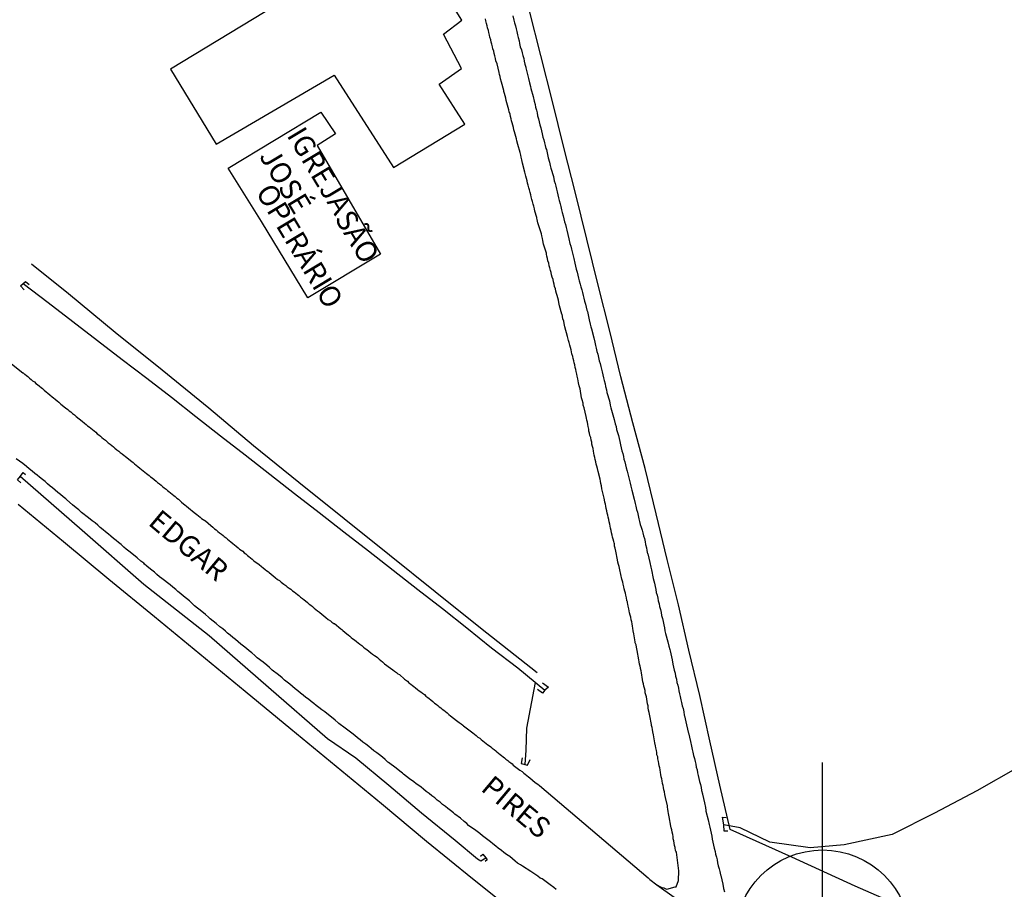
# Model space of a CAD drawing. Units: millimetres. Extents: x 187963 to 190373, y 1654889 to 1657663.
# Drawn here: x 190175 to 190293, y 1655693 to 1655797 of the extents above; entities that cross this region are included whole.
import ezdxf
from ezdxf.enums import TextEntityAlignment as Align

# ---------------------------------------------------------------- set-up
doc = ezdxf.new("R2010")
doc.units = ezdxf.units.MM
doc.header["$PDMODE"] = 34
doc.header["$PDSIZE"] = 21
for name, color, linetype in [('Pontos', 1, 'Continuous'), ('V-EDIFICACAO', 2, 'Continuous'), ('V-LOTE', 10, 'Continuous'), ('V-NOME_DOS_LOGRADOUROS', 255, 'Continuous'), ('V-PONTE_VIADUTO_PASSARELA', 2, 'Continuous'), ('V-QUADRA', 6, 'Continuous'), ('V-REFERENCIA', 2, 'Continuous'), ('V-TALVEGUE', 161, 'Continuous'), ('V-TEMPLO', 130, 'Continuous'), ('V-TESTADA', 5, 'Continuous'), ('V-VALETA', 242, 'Continuous')]:
    doc.layers.add(name, color=color, linetype=linetype)

msp = doc.modelspace()

# ---------------------------------------------------------------- linework, layer by layer
at = {"layer": 'Pontos'}
msp.add_point((190271.31, 1655687.02), dxfattribs=at)
at = {"layer": 'V-EDIFICACAO'}
msp.add_lwpolyline([(190215.21, 1655806.52), (190215.71, 1655805.22), (190192.95, 1655791.37), (190198.44, 1655782.35), (190212.62, 1655790.65), (190212.62, 1655790.65), (190219.74, 1655779.58), (190228.31, 1655784.77), (190225.23, 1655789.58), (190225.23, 1655789.58), (190227.94, 1655791.48), (190225.74, 1655795.6), (190227.98, 1655797.26), (190225.46, 1655801.29), (190222.84, 1655799.94), (190217.71, 1655808.07), (190215.21, 1655806.52)], close=True, dxfattribs=at)
at = {"layer": 'V-LOTE'}
for points in [[(190296.87, 1655683.45), (190289.82, 1655686.68), (190282.64, 1655689.91), (190275.22, 1655693.17), (190267.59, 1655696.66), (190260.2, 1655699.97), (190258.97, 1655705.31), (190257.74, 1655710.65), (190256.56, 1655716.07), (190255.25, 1655721.52), (190253.99, 1655726.97), (190252.65, 1655732.44), (190251.31, 1655737.91), (190249.97, 1655743.38), (190248.52, 1655748.88), (190247.07, 1655754.38), (190245.73, 1655759.9), (190244.36, 1655765.42), (190242.99, 1655770.94), (190241.62, 1655776.46), (190240.23, 1655781.98), (190238.84, 1655787.5), (190237.45, 1655793.02), (190236.06, 1655798.54)], [(190237.01, 1655718.81), (190230.19, 1655724.19), (190224.74, 1655728.57), (190219.29, 1655732.95), (190213.84, 1655737.33), (190208.39, 1655741.71), (190202.94, 1655746.09), (190197.56, 1655750.64), (190191.94, 1655755.19), (190186.32, 1655759.74), (190180.7, 1655764.36), (190176.27, 1655767.93)], [(190232.39, 1655691.53), (190229.24, 1655694.05), (190223.71, 1655698.55), (190218.32, 1655703.05), (190212.86, 1655707.55), (190207.4, 1655712.05), (190201.94, 1655716.55), (190196.48, 1655721.05), (190191.02, 1655725.55), (190185.56, 1655730.05), (190180.1, 1655734.55), (190174.64, 1655739.05)]]:
    msp.add_lwpolyline(points, dxfattribs=at)
at = {"layer": 'V-PONTE_VIADUTO_PASSARELA'}
for points in [[(190175.38, 1655764.85), (190174.94, 1655765.33), (190175.53, 1655765.87), (190175.98, 1655765.48)], [(190174.97, 1655741.66), (190174.56, 1655742.01), (190174.92, 1655742.44), (190175.25, 1655742.88), (190175.52, 1655742.65)], [(190237.64, 1655717.62), (190238.39, 1655717.1), (190237.95, 1655716.73), (190237.64, 1655716.38), (190237.06, 1655716.82)], [(190235.21, 1655708.59), (190235.1, 1655707.92), (190235.85, 1655707.71), (190236.16, 1655708.39)], [(190259.92, 1655699.76), (190259.49, 1655699.79), (190259.44, 1655700.53), (190259.28, 1655701.46), (190259.73, 1655701.41)], [(190230.19, 1655696.79), (190230.48, 1655697.02), (190230.83, 1655696.56), (190231.01, 1655696.35), (190230.77, 1655696.14)]]:
    msp.add_lwpolyline(points, dxfattribs=at)
at = {"layer": 'V-QUADRA'}
for points in [[(190173.06, 1655756.61), (190175.23, 1655754.88), (190175.24, 1655754.89), (190175.35, 1655754.8), (190175.39, 1655754.76), (190175.45, 1655754.72), (190175.64, 1655754.55), (190175.81, 1655754.42), (190176, 1655754.25), (190176.22, 1655754.08), (190176.39, 1655753.93), (190176.6, 1655753.78), (190176.79, 1655753.61), (190176.96, 1655753.46), (190177.2, 1655753.29), (190177.41, 1655753.12), (190177.6, 1655752.99), (190177.79, 1655752.8), (190178.03, 1655752.59), (190178.24, 1655752.42), (190178.46, 1655752.22), (190178.73, 1655752.01), (190178.9, 1655751.86), (190179.09, 1655751.71), (190179.33, 1655751.52), (190179.54, 1655751.35), (190179.78, 1655751.12), (190180.33, 1655750.69), (190180.63, 1655750.48), (190180.8, 1655750.33), (190180.97, 1655750.18), (190181.2, 1655749.99), (190181.41, 1655749.82), (190181.61, 1655749.63), (190182.33, 1655749.07), (190182.61, 1655748.84), (190182.82, 1655748.67), (190182.99, 1655748.52), (190183.2, 1655748.37), (190183.37, 1655748.22), (190183.57, 1655748.05), (190183.78, 1655747.9), (190183.97, 1655747.73), (190184.16, 1655747.56), (190184.35, 1655747.41), (190184.54, 1655747.26), (190184.72, 1655747.11), (190184.91, 1655746.94), (190185.14, 1655746.77), (190185.31, 1655746.62), (190185.48, 1655746.47), (190185.69, 1655746.32), (190185.91, 1655746.13), (190186.1, 1655745.98), (190186.29, 1655745.83), (190186.53, 1655745.64), (190186.74, 1655745.47), (190186.91, 1655745.3), (190187.15, 1655745.13), (190187.4, 1655744.96), (190187.51, 1655744.86), (190188.17, 1655744.34), (190188.47, 1655744.09), (190188.65, 1655743.94), (190188.83, 1655743.79), (190189.04, 1655743.62), (190189.28, 1655743.43), (190189.49, 1655743.24), (190190.08, 1655742.79), (190190.38, 1655742.55), (190190.57, 1655742.38), (190190.77, 1655742.24), (190190.98, 1655742.05), (190191.22, 1655741.87), (190191.4, 1655741.7), (190191.62, 1655741.53), (190191.83, 1655741.38), (190192, 1655741.23), (190192.19, 1655741.06), (190192.43, 1655740.89), (190192.6, 1655740.75), (190192.77, 1655740.62), (190192.96, 1655740.47), (190193.17, 1655740.28), (190193.34, 1655740.15), (190193.51, 1655740), (190193.7, 1655739.83), (190193.92, 1655739.68), (190194.11, 1655739.49), (190194.3, 1655739.32), (190194.54, 1655739.15), (190194.7, 1655739.02), (190194.9, 1655738.85), (190195.11, 1655738.64), (190195.82, 1655738.1), (190196.11, 1655737.85), (190196.32, 1655737.68), (190196.52, 1655737.53), (190196.69, 1655737.38), (190196.69, 1655737.38), (190196.88, 1655737.25), (190197.09, 1655737.14), (190197.16, 1655737.1), (190197.79, 1655736.53), (190198.05, 1655736.31), (190198.24, 1655736.14), (190198.45, 1655735.99), (190198.64, 1655735.82), (190198.86, 1655735.65), (190199.07, 1655735.49), (190199.27, 1655735.34), (190199.41, 1655735.2), (190199.65, 1655735.03), (190199.82, 1655734.89), (190199.99, 1655734.74), (190200.2, 1655734.57), (190200.44, 1655734.38), (190200.65, 1655734.2), (190200.84, 1655734.03), (190201.08, 1655733.86), (190201.26, 1655733.69), (190201.44, 1655733.57), (190201.63, 1655733.42), (190201.82, 1655733.25), (190202.01, 1655733.1), (190202.22, 1655732.93), (190202.39, 1655732.78), (190202.59, 1655732.65), (190202.78, 1655732.48), (190202.97, 1655732.29), (190203.63, 1655731.82), (190203.91, 1655731.58), (190204.1, 1655731.42), (190204.34, 1655731.25), (190204.52, 1655731.09), (190204.74, 1655730.94), (190204.82, 1655730.88), (190205.55, 1655730.29), (190205.82, 1655730.05), (190206.04, 1655729.9), (190206.25, 1655729.73), (190206.42, 1655729.6), (190206.59, 1655729.48), (190206.8, 1655729.31), (190206.99, 1655729.16), (190207.21, 1655729.01), (190207.42, 1655728.86), (190207.61, 1655728.69), (190207.8, 1655728.56), (190208, 1655728.39), (190208.21, 1655728.24), (190208.38, 1655728.09), (190208.59, 1655727.92), (190208.83, 1655727.75), (190209, 1655727.6), (190209.19, 1655727.45), (190209.42, 1655727.26), (190209.62, 1655727.07), (190209.81, 1655726.94), (190210, 1655726.77), (190210.21, 1655726.6), (190210.42, 1655726.43), (190210.62, 1655726.28), (190210.85, 1655726.11), (190210.92, 1655726.05), (190211.64, 1655725.47), (190211.92, 1655725.24), (190212.17, 1655725.07), (190212.36, 1655724.92), (190212.6, 1655724.75), (190212.66, 1655724.73), (190213.41, 1655724.09), (190213.53, 1655724.03), (190213.62, 1655723.94), (190213.66, 1655723.9), (190213.92, 1655723.69), (190214.13, 1655723.51), (190214.3, 1655723.38), (190214.49, 1655723.23), (190214.68, 1655723.07), (190214.88, 1655722.92), (190215.07, 1655722.77), (190215.3, 1655722.58), (190215.51, 1655722.4), (190215.71, 1655722.25), (190215.94, 1655722.08), (190216.15, 1655721.89), (190216.35, 1655721.74), (190216.56, 1655721.6), (190216.79, 1655721.4), (190217.01, 1655721.21), (190217.24, 1655721.06), (190217.45, 1655720.91), (190217.67, 1655720.77), (190217.81, 1655720.64), (190218.03, 1655720.45), (190218.24, 1655720.3), (190218.43, 1655720.13), (190218.65, 1655719.89), (190219.41, 1655719.38), (190219.41, 1655719.38), (190219.69, 1655719.17), (190219.88, 1655719), (190220.1, 1655718.85), (190220.29, 1655718.7), (190220.46, 1655718.62), (190221.07, 1655718.06), (190221.42, 1655717.8), (190221.61, 1655717.63), (190221.84, 1655717.46), (190222.03, 1655717.31), (190222.2, 1655717.16), (190222.4, 1655717.01), (190222.63, 1655716.82), (190222.84, 1655716.65), (190223.03, 1655716.53), (190223.22, 1655716.36), (190223.46, 1655716.19), (190223.65, 1655716.01), (190223.86, 1655715.86), (190224.03, 1655715.72), (190224.25, 1655715.55), (190224.46, 1655715.38), (190224.68, 1655715.18), (190224.86, 1655715.04), (190225.08, 1655714.87), (190225.25, 1655714.74), (190225.44, 1655714.59), (190225.61, 1655714.46), (190225.8, 1655714.31), (190225.99, 1655714.16), (190226.19, 1655713.99), (190226.4, 1655713.82), (190226.59, 1655713.63), (190227.34, 1655713.1), (190227.66, 1655712.86), (190227.89, 1655712.69), (190228.08, 1655712.54), (190228.17, 1655712.46), (190228.98, 1655711.84), (190229.27, 1655711.6), (190229.47, 1655711.43), (190229.68, 1655711.27), (190229.89, 1655711.09), (190230.11, 1655710.95), (190230.3, 1655710.8), (190230.49, 1655710.63), (190230.68, 1655710.48), (190230.9, 1655710.31), (190231.09, 1655710.16), (190231.28, 1655710.03), (190231.45, 1655709.9), (190231.62, 1655709.75), (190231.83, 1655709.58), (190232.03, 1655709.43), (190232.17, 1655709.3), (190232.36, 1655709.16), (190232.56, 1655709.01), (190232.72, 1655708.88), (190232.92, 1655708.71), (190233.09, 1655708.58), (190233.26, 1655708.43), (190233.47, 1655708.28), (190233.62, 1655708.15), (190233.83, 1655708.01), (190234, 1655707.86), (190234.13, 1655707.71), (190234.92, 1655707.13), (190235.2, 1655706.94), (190235.39, 1655706.77), (190235.58, 1655706.62), (190235.77, 1655706.47), (190235.99, 1655706.3), (190236.13, 1655706.18), (190236.79, 1655705.64), (190237.11, 1655705.41), (190237.3, 1655705.26), (190250.35, 1655694.15), (190250.53, 1655693.95), (190251.38, 1655693.31), (190263.31, 1655684.83)], [(190239.31, 1655692.76), (190239.01, 1655692.99), (190238.56, 1655693.31), (190237.63, 1655694.04), (190237.39, 1655694.14), (190237.09, 1655694.35), (190237.09, 1655694.35), (190236.75, 1655694.59), (190236.26, 1655694.91), (190235.24, 1655695.59), (190235, 1655695.72), (190234.64, 1655695.95), (190234.37, 1655696.19), (190234.05, 1655696.44), (190233.71, 1655696.72), (190233.34, 1655696.97), (190233.02, 1655697.23), (190232.73, 1655697.46), (190232.34, 1655697.72), (190232.04, 1655697.97), (190231.68, 1655698.25), (190231.39, 1655698.49), (190231.09, 1655698.74), (190230.77, 1655698.96), (190230.43, 1655699.23), (190230.11, 1655699.49), (190229.64, 1655699.85), (190228.77, 1655700.47), (190228.57, 1655700.68), (190228.25, 1655700.96), (190227.79, 1655701.34), (190227.1, 1655701.83), (190226.95, 1655702), (190226.61, 1655702.28), (190226.27, 1655702.51), (190225.98, 1655702.75), (190225.65, 1655703), (190225.36, 1655703.26), (190225.01, 1655703.51), (190224.7, 1655703.77), (190224.37, 1655704.02), (190224.04, 1655704.3), (190223.69, 1655704.53), (190223.36, 1655704.81), (190223.08, 1655705.05), (190222.78, 1655705.26), (190222.48, 1655705.47), (190222.18, 1655705.71), (190221.69, 1655706.07), (190220.95, 1655706.65), (190220.82, 1655706.77), (190220.52, 1655707.01), (190220.07, 1655707.34), (190219.14, 1655708.05), (190219.09, 1655708.09), (190218.73, 1655708.39), (190218.41, 1655708.67), (190218.05, 1655708.94), (190217.75, 1655709.18), (190217.37, 1655709.45), (190217.05, 1655709.71), (190216.77, 1655709.95), (190216.43, 1655710.22), (190216.07, 1655710.48), (190215.73, 1655710.75), (190215.41, 1655711.01), (190215.09, 1655711.27), (190214.73, 1655711.54), (190214.41, 1655711.8), (190213.94, 1655712.18), (190213.17, 1655712.74), (190213.11, 1655712.82), (190212.75, 1655713.12), (190212.3, 1655713.5), (190211.56, 1655714.08), (190211.49, 1655714.12), (190211.15, 1655714.35), (190210.79, 1655714.65), (190210.47, 1655714.89), (190210.17, 1655715.12), (190209.85, 1655715.38), (190209.53, 1655715.63), (190209.23, 1655715.86), (190208.91, 1655716.12), (190208.59, 1655716.36), (190208.25, 1655716.65), (190207.93, 1655716.89), (190207.61, 1655717.17), (190207.29, 1655717.44), (190206.97, 1655717.68), (190206.65, 1655717.95), (190206.36, 1655718.21), (190205.93, 1655718.57), (190205.17, 1655719.15), (190204.84, 1655719.47), (190204.53, 1655719.72), (190204.08, 1655720.08), (190203.38, 1655720.62), (190203.1, 1655720.91), (190202.74, 1655721.21), (190202.41, 1655721.47), (190202.08, 1655721.74), (190201.73, 1655722.02), (190201.41, 1655722.25), (190201.07, 1655722.55), (190200.75, 1655722.81), (190200.46, 1655723.07), (190200.46, 1655723.07), (190200.11, 1655723.34), (190199.82, 1655723.6), (190199.56, 1655723.81), (190199.24, 1655724.09), (190198.9, 1655724.36), (190198.45, 1655724.73), (190197.71, 1655725.3), (190197.52, 1655725.49), (190197.18, 1655725.81), (190196.73, 1655726.2), (190195.84, 1655726.88), (190195.54, 1655727.18), (190195.24, 1655727.45), (190194.88, 1655727.75), (190194.51, 1655728.03), (190194.19, 1655728.3), (190193.85, 1655728.58), (190193.6, 1655728.82), (190193.24, 1655729.12), (190192.9, 1655729.39), (190192.58, 1655729.63), (190192.23, 1655729.9), (190191.92, 1655730.16), (190191.64, 1655730.37), (190191.32, 1655730.65), (190191.02, 1655730.9), (190190.57, 1655731.27), (190190.11, 1655731.63), (190189.83, 1655731.89), (190189.74, 1655731.99), (190189.38, 1655732.25), (190188.95, 1655732.63), (190188.11, 1655733.31), (190187.97, 1655733.44), (190187.65, 1655733.69), (190187.36, 1655733.93), (190187.02, 1655734.23), (190186.7, 1655734.5), (190186.44, 1655734.72), (190186.12, 1655734.97), (190185.8, 1655735.23), (190185.5, 1655735.48), (190185.16, 1655735.78), (190184.86, 1655736.01), (190184.52, 1655736.29), (190184.22, 1655736.55), (190183.89, 1655736.85), (190183.54, 1655737.1), (190183.12, 1655737.46), (190182.27, 1655738.08), (190181.93, 1655738.42), (190181.61, 1655738.66), (190181.2, 1655739.02), (190180.5, 1655739.62), (190180.39, 1655739.72), (190180.07, 1655739.98), (190179.75, 1655740.25), (190179.44, 1655740.51), (190179.11, 1655740.77), (190178.8, 1655741.04), (190178.52, 1655741.26), (190178.2, 1655741.53), (190177.9, 1655741.81), (190177.58, 1655742.04), (190177.22, 1655742.34), (190176.94, 1655742.58), (190176.65, 1655742.79), (190176.32, 1655743.07), (190175.98, 1655743.32), (190175.64, 1655743.6), (190175.22, 1655743.96), (190174.43, 1655744.56)]]:
    msp.add_lwpolyline(points, dxfattribs=at)
at = {"layer": 'V-REFERENCIA'}
for points in [[(190251.38, 1655693.31), (190251.75, 1655693.12), (190252, 1655693.01), (190252.22, 1655692.95), (190252.47, 1655692.86), (190252.58, 1655692.82), (190253.58, 1655693.07), (190253.73, 1655693.1), (190254, 1655693.85), (190254.04, 1655695), (190253.74, 1655697.27), (190253.68, 1655697.38), (190253.62, 1655697.44), (190253.62, 1655697.55), (190253.6, 1655697.68), (190253.58, 1655697.76), (190253.58, 1655697.81), (190253.53, 1655698.06), (190253.49, 1655698.32), (190253.45, 1655698.62), (190253.36, 1655698.87), (190253.34, 1655699.13), (190253.32, 1655699.38), (190253.24, 1655699.64), (190253.19, 1655699.94), (190253.11, 1655700.19), (190253.07, 1655700.38), (190252.89, 1655701.51), (190252.81, 1655701.9), (190252.77, 1655702.15), (190252.72, 1655702.41), (190252.68, 1655702.66), (190252.69, 1655702.81), (190252.45, 1655703.81), (190252.36, 1655704.2), (190252.3, 1655704.5), (190252.21, 1655704.75), (190252.17, 1655705.01), (190252.13, 1655705.26), (190252.08, 1655705.52), (190252.02, 1655705.82), (190252, 1655706.07), (190251.91, 1655706.33), (190251.87, 1655706.58), (190251.83, 1655706.84), (190251.77, 1655707.14), (190251.74, 1655707.39), (190251.66, 1655707.65), (190251.62, 1655707.9), (190251.57, 1655708.16), (190251.51, 1655708.46), (190251.49, 1655708.71), (190251.4, 1655708.97), (190251.38, 1655709.22), (190251.36, 1655709.48), (190251.28, 1655709.78), (190251.23, 1655710.03), (190251.13, 1655710.39), (190250.98, 1655711.35), (190250.89, 1655711.74), (190250.87, 1655711.99), (190250.81, 1655712.25), (190250.76, 1655712.5), (190250.73, 1655712.61), (190250.53, 1655713.65), (190250.47, 1655714.04), (190250.38, 1655714.34), (190250.36, 1655714.59), (190250.34, 1655714.85), (190250.25, 1655715.1), (190250.23, 1655715.36), (190250.17, 1655715.66), (190250.13, 1655715.91), (190250.08, 1655716.17), (190250, 1655716.42), (190249.98, 1655716.68), (190249.89, 1655716.98), (190249.83, 1655717.23), (190249.78, 1655717.49), (190249.7, 1655717.74), (190249.68, 1655718), (190249.64, 1655718.3), (190249.57, 1655718.55), (190249.53, 1655718.81), (190249.49, 1655719.06), (190249.42, 1655719.32), (190249.42, 1655719.41), (190249.4, 1655719.62), (190249.32, 1655719.87), (190249.27, 1655720.13), (190249.21, 1655720.36), (190249.02, 1655721.49), (190248.93, 1655721.88), (190248.89, 1655722.17), (190248.8, 1655722.43), (190248.77, 1655722.54), (190248.63, 1655723.49), (190248.55, 1655723.88), (190248.55, 1655723.88), (190248.51, 1655724.18), (190248.46, 1655724.43), (190248.42, 1655724.69), (190248.38, 1655724.94), (190248.29, 1655725.2), (190248.25, 1655725.5), (190248.17, 1655725.75), (190248.12, 1655726.01), (190248.06, 1655726.26), (190248.02, 1655726.52), (190247.95, 1655726.82), (190247.89, 1655727.07), (190247.87, 1655727.24), (190247.87, 1655727.33), (190247.85, 1655727.35), (190247.82, 1655727.39), (190247.78, 1655727.52), (190247.74, 1655727.84), (190247.65, 1655728.14), (190247.61, 1655728.39), (190247.53, 1655728.65), (190247.48, 1655728.91), (190247.42, 1655729.16), (190247.36, 1655729.46), (190247.29, 1655729.71), (190247.23, 1655729.97), (190247.19, 1655730.08), (190246.95, 1655731.21), (190246.85, 1655731.59), (190246.8, 1655731.84), (190246.72, 1655732.1), (190246.66, 1655732.38), (190246.46, 1655733.42), (190246.38, 1655733.8), (190246.31, 1655734.06), (190246.29, 1655734.23), (190246.29, 1655734.32), (190246.25, 1655734.46), (190246.21, 1655734.61), (190246.16, 1655734.87), (190246.08, 1655735.12), (190246.04, 1655735.38), (190245.95, 1655735.64), (190245.91, 1655735.93), (190245.82, 1655736.19), (190245.78, 1655736.45), (190245.74, 1655736.7), (190245.67, 1655736.96), (190245.61, 1655737.25), (190245.55, 1655737.51), (190245.52, 1655737.77), (190245.44, 1655738.02), (190245.4, 1655738.28), (190245.31, 1655738.58), (190245.27, 1655738.83), (190245.21, 1655739.09), (190245.16, 1655739.34), (190245.1, 1655739.6), (190245.06, 1655739.83), (190244.8, 1655740.92), (190244.76, 1655741.3), (190244.67, 1655741.56), (190244.63, 1655741.86), (190244.57, 1655742.09), (190244.35, 1655743.01), (190244.25, 1655743.39), (190244.18, 1655743.64), (190244.1, 1655743.9), (190244.08, 1655744.16), (190243.99, 1655744.45), (190243.95, 1655744.71), (190243.86, 1655744.97), (190243.82, 1655745.22), (190243.76, 1655745.48), (190243.72, 1655745.77), (190243.65, 1655746.03), (190243.59, 1655746.29), (190243.57, 1655746.54), (190243.48, 1655746.8), (190243.44, 1655747.09), (190243.35, 1655747.35), (190243.31, 1655747.61), (190243.22, 1655747.86), (190243.2, 1655748.12), (190243.14, 1655748.42), (190243.08, 1655748.67), (190243.05, 1655748.93), (190242.97, 1655749.18), (190242.93, 1655749.44), (190242.89, 1655749.63), (190242.67, 1655750.67), (190242.54, 1655751.01), (190242.54, 1655751.25), (190242.41, 1655751.65), (190242.35, 1655751.89), (190242.16, 1655752.97), (190242.05, 1655753.33), (190241.99, 1655753.66), (190241.93, 1655753.91), (190241.88, 1655754.17), (190241.88, 1655754.17), (190241.8, 1655754.46), (190241.78, 1655754.72), (190241.69, 1655755.02), (190241.65, 1655755.27), (190241.56, 1655755.53), (190241.52, 1655755.83), (190241.44, 1655756.08), (190241.42, 1655756.34), (190241.35, 1655756.59), (190241.29, 1655756.85), (190241.18, 1655757.15), (190241.12, 1655757.4), (190241.09, 1655757.66), (190241.01, 1655757.92), (190240.95, 1655758.21), (190240.86, 1655758.51), (190240.78, 1655758.77), (190240.71, 1655759.07), (190240.67, 1655759.26), (190240.35, 1655760.39), (190240.24, 1655760.81), (190240.2, 1655761.11), (190240.11, 1655761.37), (190240.05, 1655761.66), (190240.01, 1655761.92), (190239.99, 1655761.94), (190239.71, 1655762.94), (190239.6, 1655763.33), (190239.56, 1655763.62), (190239.48, 1655763.88), (190239.41, 1655764.18), (190239.33, 1655764.43), (190239.26, 1655764.69), (190239.2, 1655764.99), (190239.11, 1655765.24), (190239.05, 1655765.54), (190238.96, 1655765.8), (190238.92, 1655766.09), (190238.82, 1655766.39), (190238.75, 1655766.65), (190238.69, 1655766.95), (190238.6, 1655767.2), (190238.54, 1655767.5), (190238.45, 1655767.76), (190238.41, 1655768.05), (190238.31, 1655768.35), (190238.26, 1655768.61), (190238.18, 1655768.91), (190238.13, 1655769.16), (190238.12, 1655769.27), (190237.79, 1655770.35), (190237.69, 1655770.78), (190237.64, 1655771.04), (190237.56, 1655771.33), (190237.52, 1655771.57), (190237.22, 1655772.57), (190237.09, 1655772.93), (190237.07, 1655773.1), (190237.05, 1655773.14), (190237, 1655773.25), (190236.96, 1655773.55), (190236.88, 1655773.8), (190236.81, 1655774.06), (190236.73, 1655774.32), (190236.69, 1655774.61), (190236.6, 1655774.91), (190236.52, 1655775.17), (190236.45, 1655775.47), (190236.37, 1655775.72), (190236.3, 1655776.02), (190236.24, 1655776.28), (190236.18, 1655776.57), (190236.09, 1655776.87), (190236, 1655777.13), (190235.94, 1655777.43), (190235.85, 1655777.68), (190235.81, 1655777.98), (190235.73, 1655778.24), (190235.66, 1655778.53), (190235.58, 1655778.83), (190235.54, 1655779.02), (190235.26, 1655780.07), (190235.17, 1655780.49), (190235.07, 1655780.79), (190235.03, 1655781.05), (190234.96, 1655781.36), (190234.68, 1655782.32), (190234.56, 1655782.75), (190234.51, 1655783.01), (190234.43, 1655783.3), (190234.36, 1655783.56), (190234.3, 1655783.86), (190234.22, 1655784.11), (190234.17, 1655784.37), (190234.07, 1655784.67), (190234.02, 1655784.92), (190233.94, 1655785.18), (190233.89, 1655785.43), (190233.81, 1655785.69), (190233.77, 1655785.99), (190233.77, 1655785.99), (190233.66, 1655786.24), (190233.6, 1655786.5), (190233.51, 1655786.76), (190233.45, 1655787.05), (190233.36, 1655787.35), (190233.3, 1655787.61), (190233.24, 1655787.91), (190233.15, 1655788.16), (190233.09, 1655788.46), (190233.02, 1655788.71), (190233.01, 1655788.82), (190232.72, 1655789.82), (190232.62, 1655790.21), (190232.57, 1655790.5), (190232.49, 1655790.76), (190232.45, 1655790.99), (190232.19, 1655792.04), (190232.06, 1655792.37), (190232, 1655792.68), (190231.94, 1655792.97), (190231.85, 1655793.27), (190231.81, 1655793.53), (190231.7, 1655793.83), (190231.66, 1655794.08), (190231.57, 1655794.38), (190231.49, 1655794.64), (190231.45, 1655794.93), (190231.34, 1655795.23), (190231.3, 1655795.49), (190231.21, 1655795.79), (190231.15, 1655796.04), (190231.06, 1655796.34), (190231.02, 1655796.6), (190230.94, 1655796.89), (190230.85, 1655797.19), (190230.81, 1655797.45)], [(190234.09, 1655797.79), (190234.22, 1655797.28), (190234.3, 1655796.94), (190234.39, 1655796.6), (190234.47, 1655796.25), (190234.56, 1655795.91), (190234.64, 1655795.53), (190234.73, 1655795.19), (190234.83, 1655794.81), (190234.9, 1655794.47), (190234.98, 1655794.08), (190235.11, 1655793.7), (190235.22, 1655793.36), (190235.3, 1655793.02), (190235.41, 1655792.68), (190235.45, 1655792.34), (190235.54, 1655791.99), (190235.64, 1655791.61), (190235.65, 1655791.55), (190235.96, 1655790.25), (190236.11, 1655789.73), (190236.2, 1655789.31), (190236.24, 1655789.08), (190236.54, 1655788.08), (190236.66, 1655787.52), (190236.77, 1655787.14), (190236.83, 1655786.8), (190236.94, 1655786.46), (190237.01, 1655786.12), (190237.07, 1655785.78), (190237.18, 1655785.43), (190237.26, 1655785.05), (190237.33, 1655784.71), (190237.33, 1655784.71), (190237.45, 1655784.33), (190237.54, 1655783.99), (190237.62, 1655783.6), (190237.71, 1655783.22), (190237.81, 1655782.88), (190237.88, 1655782.54), (190237.96, 1655782.2), (190238.07, 1655781.86), (190238.12, 1655781.71), (190238.35, 1655780.71), (190238.48, 1655780.19), (190238.58, 1655779.81), (190238.67, 1655779.49), (190238.97, 1655778.47), (190239.07, 1655777.98), (190239.16, 1655777.64), (190239.26, 1655777.3), (190239.33, 1655776.96), (190239.41, 1655776.62), (190239.5, 1655776.28), (190239.58, 1655775.93), (190239.67, 1655775.59), (190239.77, 1655775.21), (190239.84, 1655774.87), (190239.92, 1655774.49), (190240.03, 1655774.15), (190240.14, 1655773.76), (190240.22, 1655773.38), (190240.31, 1655773.04), (190240.41, 1655772.7), (190240.48, 1655772.36), (190240.57, 1655772.04), (190240.82, 1655770.99), (190240.95, 1655770.44), (190241.05, 1655770.1), (190241.12, 1655769.76), (190241.14, 1655769.74), (190241.42, 1655768.61), (190241.54, 1655768.05), (190241.61, 1655767.71), (190241.71, 1655767.33), (190241.82, 1655766.99), (190241.88, 1655766.61), (190241.97, 1655766.26), (190242.07, 1655765.92), (190242.18, 1655765.54), (190242.24, 1655765.2), (190242.37, 1655764.86), (190242.46, 1655764.52), (190242.54, 1655764.18), (190242.63, 1655763.84), (190242.71, 1655763.5), (190242.8, 1655763.15), (190242.91, 1655762.77), (190242.99, 1655762.43), (190243.04, 1655762.24), (190243.27, 1655761.24), (190243.39, 1655760.73), (190243.46, 1655760.39), (190243.53, 1655760.15), (190243.8, 1655759.07), (190243.93, 1655758.55), (190244.03, 1655758.17), (190244.12, 1655757.83), (190244.2, 1655757.45), (190244.31, 1655757.11), (190244.4, 1655756.72), (190244.48, 1655756.34), (190244.57, 1655756), (190244.67, 1655755.66), (190244.74, 1655755.32), (190244.82, 1655754.98), (190244.91, 1655754.64), (190244.97, 1655754.29), (190245.08, 1655753.95), (190245.18, 1655753.57), (190245.23, 1655753.23), (190245.33, 1655752.85), (190245.4, 1655752.53), (190245.69, 1655751.53), (190245.8, 1655751.01), (190245.87, 1655750.67), (190245.93, 1655750.4), (190246.27, 1655749.27), (190246.4, 1655748.76), (190246.5, 1655748.42), (190246.55, 1655748.07), (190246.65, 1655747.69), (190246.78, 1655747.35), (190246.85, 1655746.97), (190246.93, 1655746.63), (190247.04, 1655746.24), (190247.12, 1655745.86), (190247.19, 1655745.52), (190247.29, 1655745.18), (190247.38, 1655744.84), (190247.44, 1655744.5), (190247.55, 1655744.16), (190247.63, 1655743.81), (190247.7, 1655743.47), (190247.7, 1655743.47), (190247.81, 1655743.07), (190248.06, 1655742.11), (190248.19, 1655741.6), (190248.27, 1655741.26), (190248.34, 1655740.92), (190248.38, 1655740.77), (190248.68, 1655739.68), (190248.8, 1655739.17), (190248.85, 1655738.83), (190248.96, 1655738.45), (190249.06, 1655738.11), (190249.13, 1655737.72), (190249.21, 1655737.34), (190249.32, 1655737), (190249.38, 1655736.66), (190249.49, 1655736.32), (190249.61, 1655735.98), (190249.72, 1655735.64), (190249.78, 1655735.29), (190249.89, 1655734.95), (190249.98, 1655734.57), (190250.04, 1655734.23), (190250.15, 1655733.85), (190250.19, 1655733.51), (190250.28, 1655733.12), (190250.3, 1655733.1), (190250.53, 1655732.06), (190250.66, 1655731.5), (190250.73, 1655731.18), (190250.96, 1655730.14), (190251.09, 1655729.59), (190251.17, 1655729.2), (190251.28, 1655728.82), (190251.32, 1655728.48), (190251.43, 1655728.14), (190251.51, 1655727.8), (190251.55, 1655727.46), (190251.66, 1655727.12), (190251.72, 1655726.78), (190251.81, 1655726.43), (190251.91, 1655726.05), (190251.96, 1655725.71), (190252.06, 1655725.33), (190252.15, 1655724.99), (190252.21, 1655724.6), (190252.32, 1655724.22), (190252.36, 1655723.88), (190252.43, 1655723.56), (190252.7, 1655722.52), (190252.85, 1655722), (190252.94, 1655721.62), (190252.98, 1655721.47), (190253.22, 1655720.39), (190253.3, 1655719.87), (190253.41, 1655719.49), (190253.49, 1655719.15), (190253.58, 1655718.77), (190253.64, 1655718.43), (190253.75, 1655718.04), (190253.81, 1655717.66), (190253.9, 1655717.32), (190253.98, 1655716.98), (190254.04, 1655716.64), (190254.13, 1655716.3), (190254.19, 1655715.95), (190254.28, 1655715.57), (190254.37, 1655715.23), (190254.43, 1655714.85), (190254.54, 1655714.51), (190254.62, 1655714.12), (190254.68, 1655713.74), (190254.71, 1655713.63), (190254.96, 1655712.55), (190255.07, 1655712.04), (190255.15, 1655711.69), (190255.18, 1655711.59), (190255.43, 1655710.54), (190255.56, 1655709.99), (190255.64, 1655709.61), (190255.71, 1655709.27), (190255.79, 1655708.88), (190255.9, 1655708.5), (190255.98, 1655708.16), (190256.09, 1655707.82), (190256.13, 1655707.48), (190256.22, 1655707.14), (190256.28, 1655706.8), (190256.37, 1655706.46), (190256.45, 1655706.11), (190256.52, 1655705.73), (190256.62, 1655705.39), (190256.71, 1655705.01), (190256.77, 1655704.67), (190256.86, 1655704.28), (190256.86, 1655704.22), (190257.13, 1655703.17), (190257.24, 1655702.62), (190257.28, 1655702.28), (190257.29, 1655702.17), (190257.56, 1655701.13), (190257.56, 1655701.13), (190257.69, 1655700.58), (190257.77, 1655700.24), (190257.82, 1655699.89), (190257.9, 1655699.55), (190257.99, 1655699.17), (190258.05, 1655698.83), (190258.13, 1655698.45), (190258.2, 1655698.11), (190258.28, 1655697.72), (190258.39, 1655697.34), (190258.43, 1655697), (190258.54, 1655696.66), (190258.62, 1655696.32), (190258.69, 1655695.98), (190258.77, 1655695.63), (190258.88, 1655695.25), (190258.97, 1655694.91), (190259.05, 1655694.53), (190259.08, 1655694.46), (190259.33, 1655693.42), (190259.41, 1655692.87), (190259.5, 1655692.48)]]:
    msp.add_lwpolyline(points, dxfattribs=at)
at = {"layer": 'V-TALVEGUE'}
msp.add_lwpolyline([(190325.09, 1655693.06), (190324.84, 1655694.1), (190319.87, 1655698.58), (190315.08, 1655702.92), (190309.86, 1655707), (190304.62, 1655709.33), (190302.64, 1655709.65), (190300.04, 1655709.14), (190294.77, 1655707.43), (190289.82, 1655704.64), (190284.76, 1655701.95), (190279.65, 1655699.39), (190273.9, 1655698.14), (190269.8, 1655697.77), (190264.96, 1655698.45), (190261.39, 1655700.16), (190259.44, 1655700.53)], dxfattribs=at)
at = {"layer": 'V-TEMPLO'}
msp.add_lwpolyline([(190210.58, 1655782.19), (190210.58, 1655782.19), (190218.18, 1655769.13), (190209.44, 1655763.9), (190203.89, 1655773.09), (190199.88, 1655779.5), (190211.01, 1655786.22), (190212.79, 1655783.62), (190210.58, 1655782.19), (190210.58, 1655782.19)], close=True, dxfattribs=at)
at = {"layer": 'V-TESTADA'}
for points in [[(190296.87, 1655683.45), (190289.82, 1655686.68), (190282.64, 1655689.91), (190275.22, 1655693.17), (190267.59, 1655696.66), (190260.2, 1655699.97), (190258.97, 1655705.31), (190257.74, 1655710.65), (190256.56, 1655716.07), (190255.25, 1655721.52), (190253.99, 1655726.97), (190252.65, 1655732.44), (190251.31, 1655737.91), (190249.97, 1655743.38), (190248.52, 1655748.88), (190247.07, 1655754.38), (190245.73, 1655759.9), (190244.36, 1655765.42), (190242.99, 1655770.94), (190241.62, 1655776.46), (190240.23, 1655781.98), (190238.84, 1655787.5), (190237.45, 1655793.02), (190236.06, 1655798.54)], [(190237.01, 1655718.81), (190230.19, 1655724.19), (190224.74, 1655728.57), (190219.29, 1655732.95), (190213.84, 1655737.33), (190208.39, 1655741.71), (190202.94, 1655746.09), (190197.56, 1655750.64), (190191.94, 1655755.19), (190186.32, 1655759.74), (190180.7, 1655764.36), (190176.27, 1655767.93)], [(190232.39, 1655691.53), (190229.24, 1655694.05), (190223.71, 1655698.55), (190218.32, 1655703.05), (190212.86, 1655707.55), (190207.4, 1655712.05), (190201.94, 1655716.55), (190196.48, 1655721.05), (190191.02, 1655725.55), (190185.56, 1655730.05), (190180.1, 1655734.55), (190174.64, 1655739.05)]]:
    msp.add_lwpolyline(points, dxfattribs=at)
at = {"layer": 'V-VALETA'}
for points in [[(190175.24, 1655765.6), (190178.26, 1655763.32), (190181.22, 1655761.06), (190184.18, 1655758.78), (190187.14, 1655756.5), (190190.1, 1655754.22), (190193.06, 1655751.94), (190196.02, 1655749.63), (190198.98, 1655747.32), (190201.94, 1655745.01), (190204.9, 1655742.7), (190207.86, 1655740.39), (190210.82, 1655738.08), (190213.78, 1655735.77), (190216.74, 1655733.46), (190219.7, 1655731.15), (190222.66, 1655728.84), (190225.62, 1655726.53), (190228.58, 1655724.22), (190231.52, 1655721.81), (190234.67, 1655719.4), (190237.95, 1655716.73)], [(190174.9, 1655742.46), (190182.33, 1655735.97), (190189.76, 1655729.48), (190197.62, 1655723.3), (190204.73, 1655717.07), (190211.84, 1655710.92), (190215.23, 1655708.61), (190219.18, 1655705.3), (190223.13, 1655701.99), (190227.16, 1655698.7), (190229.83, 1655696.44), (190230.24, 1655696.22), (190230.83, 1655696.56)], [(190235.58, 1655707.78), (190235.69, 1655709.5), (190235.79, 1655712.15), (190236.8, 1655717.66)]]:
    msp.add_lwpolyline(points, dxfattribs=at)

# ---------------------------------------------------------------- texts
at = {"layer": 'V-NOME_DOS_LOGRADOUROS'}
for s, rotation, p in [('IGREJA', 301, (190206.19, 1655783.04)), ('JOSÉ', 301, (190202.88, 1655780.54)), ('OPERÁRIO', 301, (190202.46, 1655776.22)), ('SÃO', 301, (190211.95, 1655773.05)), ('EDGAR', 320, (190189.64, 1655736.11)), ('PIRES', 320, (190229.61, 1655704.15))]:
    msp.add_text(s, height=2.5, rotation=rotation, dxfattribs=at).set_placement(p, align=Align.BOTTOM_LEFT)

doc.saveas('drawing.dxf')
